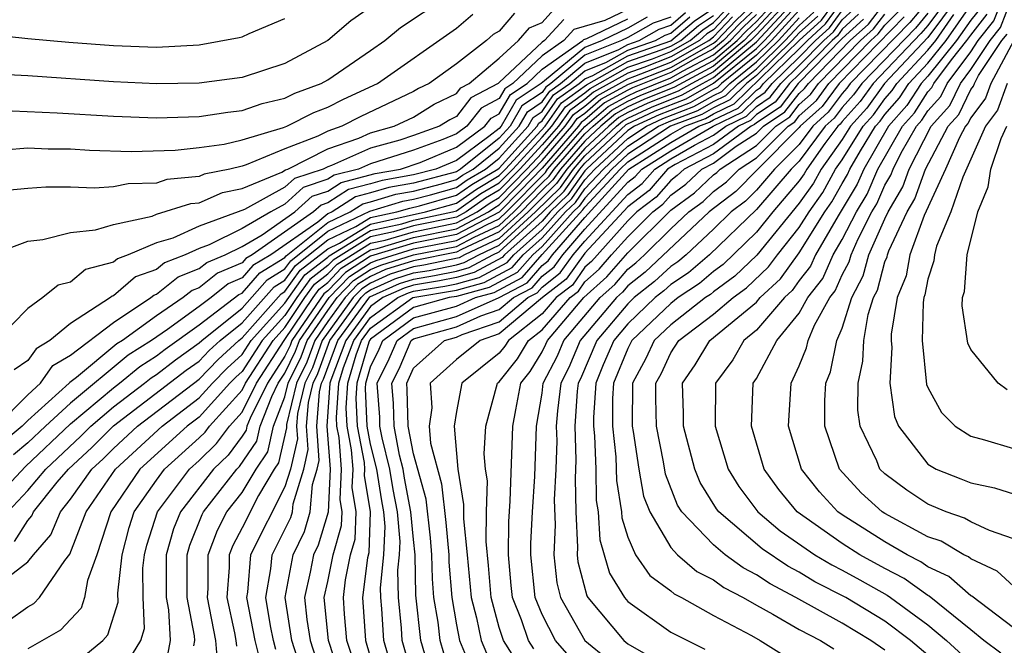
# Model space of a CAD drawing. Units: inches. Extents: x 2571000 to 2574000, y 1497000 to 1500000.
# Drawn here: x 2571355 to 2571401, y 1497617 to 1497646 of the extents above; entities that cross this region are included whole.
import ezdxf

# ---------------------------------------------------------------- set-up
doc = ezdxf.new("R2010")
doc.units = ezdxf.units.IN
doc.header["$MEASUREMENT"] = 0
doc.layers.add('LD25711497_2ft', color=4, linetype='Continuous')

msp = doc.modelspace()

# ---------------------------------------------------------------- linework, layer by layer
at = {"layer": 'LD25711497_2ft'}
for points, elevation in [([(2571372.183, 1497615), (2571371.612, 1497617), (2571371.519, 1497618.481), (2571371.469, 1497619), (2571371.461, 1497619.461), (2571371.623, 1497621), (2571371.679, 1497622.321), (2571371.616, 1497623), (2571371.517, 1497623.517), (2571371.288, 1497625), (2571371, 1497626.161), (2571370.84, 1497627), (2571370.754, 1497628.754), (2571370.771, 1497629), (2571371, 1497629.775), (2571371.4, 1497630.6), (2571371.573, 1497631), (2571373, 1497632.049), (2571375, 1497632.608), (2571375.888, 1497633), (2571376.764, 1497633.236), (2571378.067, 1497633.933), (2571379.011, 1497635.011), (2571380.906, 1497637.094), (2571381, 1497637.227), (2571382.641, 1497639), (2571383, 1497639.335), (2571385, 1497640.622), (2571385.656, 1497641), (2571386.632, 1497641.368), (2571387, 1497641.578), (2571387.957, 1497642.043), (2571391, 1497645.005), (2571392.043, 1497645.957), (2571393, 1497647.279)], 9000), ([(2571354.279, 1497641.72), (2571356.367, 1497641.633), (2571359, 1497641.466), (2571361, 1497641.393), (2571363, 1497641.455), (2571364.339, 1497641.661), (2571365, 1497641.729), (2571365.938, 1497642.062), (2571367, 1497642.304), (2571367.46, 1497642.54), (2571368.691, 1497643), (2571369, 1497643.172), (2571371, 1497644.54), (2571371.662, 1497645), (2571372.392, 1497645.608), (2571374.454, 1497647)], 8944), ([(2571359.155, 1497615.155), (2571360.282, 1497617), (2571360.451, 1497617.549), (2571360.38, 1497619), (2571360.375, 1497620.375), (2571360.444, 1497621), (2571360.56, 1497621.44), (2571361.049, 1497623), (2571362.551, 1497625), (2571363, 1497625.404), (2571363.813, 1497626.187), (2571364.414, 1497627), (2571365, 1497627.651), (2571365.668, 1497629), (2571366.958, 1497631), (2571368.311, 1497633), (2571368.598, 1497633.402), (2571369, 1497633.713), (2571369.63, 1497634.37), (2571371, 1497635.235), (2571371.3, 1497635.3), (2571373, 1497635.808), (2571375, 1497636.214), (2571376.494, 1497637), (2571376.791, 1497637.209), (2571377, 1497637.331), (2571377.828, 1497638.172), (2571379, 1497639.407), (2571380.391, 1497641), (2571380.642, 1497641.358), (2571381, 1497641.614), (2571381.743, 1497642.257), (2571383.034, 1497642.966), (2571385, 1497643.749), (2571387, 1497644.873), (2571387.152, 1497645), (2571388.054, 1497645.946), (2571389, 1497646.846)], 8976), ([(2571363.874, 1497615.874), (2571363.774, 1497617), (2571363.385, 1497619), (2571363.418, 1497619.418), (2571363.415, 1497621), (2571363.849, 1497622.151), (2571364.296, 1497623), (2571365, 1497623.906), (2571365.658, 1497625), (2571366.199, 1497625.801), (2571366.474, 1497627), (2571367, 1497628.362), (2571367.153, 1497629), (2571367.76, 1497630.24), (2571368.034, 1497631), (2571369, 1497632.398), (2571369.44, 1497633), (2571370.203, 1497633.797), (2571371, 1497634.306), (2571371.479, 1497634.521), (2571373, 1497635.004), (2571375, 1497635.39), (2571375.824, 1497635.824), (2571377, 1497636.373), (2571377.682, 1497637), (2571379, 1497638.356), (2571379.327, 1497638.673), (2571379.559, 1497639), (2571381, 1497640.64), (2571381.384, 1497641), (2571382.25, 1497641.75), (2571383, 1497642.164), (2571383.57, 1497642.43), (2571385, 1497643.009), (2571387, 1497644.073), (2571388.105, 1497645), (2571388.542, 1497645.458), (2571389, 1497645.894), (2571390.023, 1497647)], 8982), ([(2571390.317, 1497647), (2571389, 1497645.577), (2571388.704, 1497645.296), (2571388.422, 1497645), (2571387, 1497643.807), (2571385.175, 1497642.825), (2571383.748, 1497642.252), (2571383, 1497641.901), (2571382.419, 1497641.581), (2571381.748, 1497641), (2571381, 1497640.299), (2571379.859, 1497639), (2571379.502, 1497638.498), (2571379, 1497638.01), (2571378.018, 1497637), (2571377, 1497636.064), (2571375.245, 1497635.245), (2571375, 1497635.116), (2571373, 1497634.719), (2571371.695, 1497634.305), (2571371, 1497633.993), (2571370.394, 1497633.606), (2571369.813, 1497633), (2571369, 1497631.885), (2571368.388, 1497631), (2571368.02, 1497629.98), (2571367.541, 1497629), (2571367.079, 1497627.079), (2571367.078, 1497626.922), (2571366.705, 1497625.295), (2571366.505, 1497625), (2571365.76, 1497623.759), (2571365, 1497622.256), (2571364.567, 1497621.433), (2571364.404, 1497621), (2571364.405, 1497620.404), (2571364.294, 1497619), (2571364.648, 1497617.352), (2571364.714, 1497617), (2571364.738, 1497616.738)], 8984), ([(2571390.61, 1497647), (2571389, 1497645.259), (2571388.74, 1497645), (2571387, 1497643.54), (2571385.984, 1497643), (2571385.357, 1497642.643), (2571383.927, 1497642.073), (2571383, 1497641.639), (2571382.588, 1497641.412), (2571382.112, 1497641), (2571381, 1497639.958), (2571380.159, 1497639), (2571379.678, 1497638.322), (2571379, 1497637.664), (2571378.354, 1497637), (2571377, 1497635.756), (2571375.382, 1497635), (2571375.135, 1497634.865), (2571373.486, 1497634.514), (2571373, 1497634.435), (2571371.911, 1497634.09), (2571371, 1497633.68), (2571370.585, 1497633.415), (2571370.187, 1497633), (2571368.742, 1497631), (2571368.281, 1497629.719), (2571367.929, 1497629), (2571367.589, 1497627.589), (2571367.543, 1497627), (2571367.585, 1497626.415), (2571367.26, 1497625), (2571367, 1497624.165), (2571365.398, 1497621), (2571365.246, 1497619.246), (2571365.202, 1497619), (2571365.601, 1497617), (2571365.881, 1497615.881)], 8986), ([(2571366.572, 1497616.572), (2571366.465, 1497617), (2571366.328, 1497617.673), (2571366.103, 1497619), (2571366.345, 1497620.345), (2571366.402, 1497621), (2571367.269, 1497622.731), (2571367.349, 1497623), (2571367.379, 1497623.38), (2571367.883, 1497625), (2571368.092, 1497625.908), (2571368.014, 1497627), (2571368.1, 1497628.1), (2571368.316, 1497629), (2571368.541, 1497629.459), (2571369.101, 1497631), (2571370.561, 1497633), (2571370.776, 1497633.224), (2571371, 1497633.367), (2571372.126, 1497633.874), (2571373, 1497634.151), (2571373.73, 1497634.27), (2571375, 1497634.534), (2571375.367, 1497634.633), (2571376.043, 1497635), (2571377, 1497635.446), (2571378.69, 1497637), (2571379.853, 1497638.147), (2571380.459, 1497639), (2571381, 1497639.616), (2571382.476, 1497641), (2571382.757, 1497641.243), (2571383, 1497641.377), (2571384.105, 1497641.895), (2571385.539, 1497642.461), (2571386.485, 1497643), (2571387, 1497643.274), (2571389, 1497644.943), (2571390.904, 1497647)], 8988), ([(2571367.964, 1497615), (2571367.325, 1497617), (2571367.005, 1497619), (2571367.385, 1497621), (2571367.911, 1497622.089), (2571368.182, 1497623), (2571368.284, 1497624.284), (2571368.507, 1497625), (2571368.599, 1497625.401), (2571368.485, 1497627), (2571368.61, 1497628.61), (2571368.704, 1497629), (2571368.801, 1497629.199), (2571369.47, 1497631), (2571370.967, 1497633.033), (2571372.342, 1497633.658), (2571373, 1497633.866), (2571373.975, 1497634.025), (2571375, 1497634.238), (2571375.6, 1497634.4), (2571376.705, 1497635), (2571377, 1497635.138), (2571379, 1497636.969), (2571380.029, 1497637.971), (2571380.759, 1497639), (2571381, 1497639.275), (2571382.926, 1497641.074), (2571384.284, 1497641.716), (2571385.722, 1497642.278), (2571387, 1497643.007), (2571389, 1497644.629), (2571389.381, 1497645), (2571391, 1497646.764)], 8990), ([(2571373.029, 1497615.029), (2571372.47, 1497617), (2571372.434, 1497617.566), (2571372.296, 1497619), (2571372.273, 1497620.273), (2571372.35, 1497621), (2571372.376, 1497621.624), (2571372.247, 1497623), (2571372.047, 1497624.047), (2571371.9, 1497625), (2571371.538, 1497626.463), (2571371.435, 1497627), (2571371.422, 1497627.423), (2571371.31, 1497629), (2571371.861, 1497630.139), (2571372.235, 1497631), (2571373, 1497631.563), (2571375, 1497632.123), (2571376.997, 1497633.003), (2571378.302, 1497633.698), (2571379, 1497634.496), (2571379.284, 1497634.716), (2571379.484, 1497635), (2571381, 1497636.743), (2571383.05, 1497639), (2571385, 1497640.239), (2571386.32, 1497641), (2571386.814, 1497641.186), (2571387, 1497641.293), (2571388.149, 1497641.851), (2571389, 1497642.688), (2571389.187, 1497642.813), (2571389.331, 1497643), (2571391, 1497644.613), (2571391.38, 1497645), (2571392.227, 1497645.773), (2571393, 1497646.838)], 9002), ([(2571377.893, 1497615.893), (2571377.203, 1497617), (2571377, 1497617.597), (2571376.62, 1497619), (2571376.502, 1497620.503), (2571376.388, 1497621.612), (2571376.399, 1497623), (2571376.447, 1497624.447), (2571376.357, 1497625), (2571376.295, 1497625.705), (2571376.373, 1497627), (2571376.913, 1497629), (2571377, 1497629.07), (2571377.858, 1497630.142), (2571378.371, 1497631), (2571379, 1497631.495), (2571380.307, 1497633), (2571380.697, 1497633.303), (2571381, 1497633.733), (2571381.668, 1497634.332), (2571382.244, 1497635), (2571383, 1497635.836), (2571384.167, 1497637), (2571384.639, 1497637.361), (2571385, 1497637.778), (2571385.708, 1497638.292), (2571386.457, 1497639), (2571387, 1497639.283), (2571388.062, 1497640.062), (2571389, 1497640.669), (2571389.331, 1497641), (2571390.332, 1497641.668), (2571391, 1497642.532), (2571391.246, 1497642.754), (2571391.426, 1497643), (2571393.383, 1497645), (2571394.228, 1497645.772), (2571395, 1497646.76)], 9012), ([(2571397, 1497646.842), (2571396.158, 1497645.843), (2571393.381, 1497643), (2571393.221, 1497642.779), (2571393, 1497642.534), (2571392.351, 1497641.649), (2571391.632, 1497641), (2571391, 1497640.154), (2571389.846, 1497639), (2571389, 1497638.02), (2571388.495, 1497637.505), (2571387.823, 1497637), (2571387, 1497636.192), (2571385.718, 1497635), (2571385.33, 1497634.67), (2571385, 1497634.452), (2571384.249, 1497633.751), (2571383.297, 1497633), (2571383, 1497632.716), (2571381.556, 1497631), (2571380.792, 1497629.208), (2571380.685, 1497629), (2571380.641, 1497628.641), (2571380.524, 1497627), (2571380.578, 1497625.422), (2571380.541, 1497624.541), (2571380.567, 1497623), (2571380.65, 1497621.35), (2571380.634, 1497621), (2571380.671, 1497620.671), (2571381.087, 1497619.087), (2571381.141, 1497619), (2571382.813, 1497617), (2571383, 1497616.835), (2571384.175, 1497616.175)], 9020), ([(2571397.956, 1497647), (2571397, 1497645.707), (2571396.677, 1497645.323), (2571394.45, 1497643), (2571393.841, 1497642.159), (2571393, 1497641.227), (2571392.904, 1497641.096), (2571392.797, 1497641), (2571392.199, 1497640.199), (2571391.35, 1497639), (2571391.226, 1497638.774), (2571391, 1497638.454), (2571389.773, 1497637), (2571389, 1497636.05), (2571387.455, 1497634.545), (2571387, 1497634.214), (2571386.345, 1497633.655), (2571385.351, 1497633), (2571385, 1497632.727), (2571383.189, 1497631), (2571383, 1497630.628), (2571382.339, 1497629), (2571382.29, 1497628.29), (2571382.279, 1497627), (2571382.438, 1497625.562), (2571382.469, 1497624.469), (2571382.705, 1497623), (2571382.72, 1497622.72), (2571383, 1497621.826), (2571383.362, 1497621), (2571384.03, 1497620.03), (2571385, 1497619.315), (2571385.169, 1497619.169), (2571385.502, 1497619), (2571387, 1497618.161), (2571388.767, 1497617.233), (2571389.183, 1497617), (2571390.291, 1497616.291)], 9024), ([(2571398.375, 1497647), (2571397, 1497645.14), (2571394.985, 1497643), (2571394.151, 1497641.849), (2571393.385, 1497641), (2571393, 1497640.379), (2571392.024, 1497639), (2571391.66, 1497638.34), (2571391, 1497637.404), (2571389.02, 1497634.98), (2571387.999, 1497634.001), (2571387, 1497633.274), (2571386.852, 1497633.148), (2571386.628, 1497633), (2571385, 1497631.735), (2571384.23, 1497631), (2571383.84, 1497630.16), (2571383.222, 1497629), (2571383.206, 1497627), (2571383.256, 1497626.744), (2571383.517, 1497625), (2571383.739, 1497623.739), (2571384.021, 1497623), (2571385, 1497621.334), (2571385.316, 1497621), (2571386.217, 1497620.217), (2571387, 1497619.821), (2571387.473, 1497619.473), (2571388.381, 1497619), (2571389, 1497618.64), (2571389.773, 1497618.227), (2571391, 1497617.515), (2571391.986, 1497617), (2571392.609, 1497616.609)], 9026), ([(2571401, 1497617.586), (2571399.057, 1497619.057), (2571399, 1497619.083), (2571397.979, 1497619.98), (2571397, 1497620.438), (2571396.673, 1497620.673), (2571396.039, 1497621), (2571395, 1497621.599), (2571393, 1497622.862), (2571392.804, 1497623), (2571391.939, 1497623.939), (2571391.104, 1497625), (2571390.503, 1497627), (2571390.623, 1497629), (2571391, 1497629.818), (2571391.343, 1497630.657), (2571391.413, 1497631), (2571391.713, 1497631.713), (2571392.431, 1497633), (2571392.681, 1497633.319), (2571393, 1497634.056), (2571393.327, 1497634.673), (2571393.415, 1497635), (2571393.748, 1497635.749), (2571394.394, 1497637), (2571394.621, 1497637.379), (2571395, 1497638.25), (2571395.277, 1497638.723), (2571395.376, 1497639), (2571395.759, 1497639.759), (2571396.471, 1497641), (2571396.719, 1497641.281), (2571397, 1497641.721), (2571397.608, 1497642.392), (2571397.896, 1497643), (2571399, 1497644.471), (2571399.353, 1497645), (2571400.082, 1497645.919), (2571400.492, 1497647)], 9036), ([(2571401, 1497619.538), (2571400.23, 1497620.231), (2571399, 1497620.804), (2571398.896, 1497620.896), (2571398.673, 1497621), (2571397.629, 1497621.629), (2571397, 1497621.841), (2571395, 1497622.922), (2571394.876, 1497623), (2571393.888, 1497623.888), (2571392.871, 1497625), (2571392.19, 1497627), (2571392.194, 1497628.194), (2571392.239, 1497629), (2571392.46, 1497629.54), (2571392.759, 1497631), (2571393, 1497631.574), (2571393.45, 1497633), (2571393.987, 1497634.013), (2571394.253, 1497635), (2571395, 1497636.678), (2571395.15, 1497637), (2571395.832, 1497638.168), (2571396.13, 1497639), (2571397.15, 1497641), (2571398.03, 1497641.97), (2571398.518, 1497643), (2571399, 1497643.643), (2571399.906, 1497645), (2571400.389, 1497645.61), (2571400.917, 1497647)], 9038), ([(2571352.908, 1497623), (2571354.887, 1497625.113), (2571357, 1497627.103), (2571359, 1497628.789), (2571359.278, 1497629), (2571360.222, 1497629.778), (2571361, 1497630.278), (2571361.408, 1497630.592), (2571363, 1497631.732), (2571364.854, 1497633.146), (2571365, 1497633.208), (2571365.835, 1497634.164), (2571367, 1497634.868), (2571367.055, 1497634.945), (2571369, 1497636.501), (2571370.051, 1497637), (2571370.628, 1497637.372), (2571371, 1497637.467), (2571372.176, 1497637.824), (2571373, 1497637.97), (2571374.312, 1497638.313), (2571375, 1497638.511), (2571375.287, 1497638.712), (2571375.777, 1497639), (2571377, 1497639.976), (2571377.927, 1497641), (2571378.32, 1497641.68), (2571379, 1497642.137), (2571379.357, 1497642.643), (2571379.854, 1497643), (2571381, 1497643.948), (2571382.584, 1497644.584), (2571383, 1497644.817), (2571383.524, 1497645), (2571384.466, 1497645.534), (2571385, 1497645.719), (2571385.689, 1497646.311)], 8962), ([(2571353.3, 1497635), (2571355, 1497635.635), (2571355.708, 1497635.708), (2571357, 1497636.044), (2571358.159, 1497636.158), (2571359, 1497636.416), (2571360.808, 1497636.808), (2571361, 1497636.888), (2571362.611, 1497637.389), (2571363, 1497637.428), (2571364.093, 1497637.907), (2571365, 1497638.09), (2571366.858, 1497638.859), (2571367.033, 1497638.967), (2571367.134, 1497639), (2571369, 1497639.939), (2571370.443, 1497640.443), (2571371, 1497640.687), (2571372.099, 1497641), (2571373, 1497641.426), (2571373.966, 1497642.034), (2571375, 1497642.53), (2571375.206, 1497642.794), (2571375.592, 1497643), (2571377, 1497644.185), (2571377.901, 1497645), (2571378.405, 1497645.595), (2571379, 1497645.848), (2571379.55, 1497646.45)], 8950), ([(2571371, 1497646.565), (2571370.076, 1497645.924), (2571369, 1497645.007), (2571367, 1497643.923), (2571365, 1497643.277), (2571363, 1497643.018), (2571361, 1497642.98), (2571359, 1497643.076), (2571355, 1497643.354), (2571353.429, 1497643.429)], 8942), ([(2571354.08, 1497617.92), (2571355, 1497618.562), (2571355.276, 1497618.724), (2571355.541, 1497619), (2571356.73, 1497620.73), (2571356.969, 1497621.031), (2571357.718, 1497623), (2571359.092, 1497625), (2571361.27, 1497627), (2571363, 1497628.319), (2571363.622, 1497629), (2571364.299, 1497629.701), (2571365, 1497630.348), (2571365.419, 1497631), (2571367, 1497632.734), (2571367.936, 1497634.064), (2571369, 1497634.884), (2571369.057, 1497634.944), (2571371, 1497636.134), (2571372.448, 1497636.447), (2571373, 1497636.613), (2571374.825, 1497637), (2571375, 1497637.05), (2571376.147, 1497637.853), (2571377, 1497638.354), (2571377.628, 1497639), (2571379, 1497640.484), (2571379.451, 1497641), (2571380.092, 1497641.908), (2571381, 1497642.56), (2571381.236, 1497642.764), (2571383, 1497643.75), (2571384.15, 1497644.15), (2571385, 1497644.488), (2571385.903, 1497645), (2571386.493, 1497645.507), (2571387, 1497645.84), (2571387.566, 1497646.434)], 8970), ([(2571383, 1497646.444), (2571381.93, 1497645.93), (2571380.483, 1497645.517), (2571380.011, 1497645), (2571379, 1497644.29), (2571377.64, 1497643), (2571377.257, 1497642.743), (2571377, 1497642.298), (2571376.153, 1497641.847), (2571375.493, 1497641), (2571375, 1497640.64), (2571374.375, 1497640.375), (2571373, 1497639.878), (2571371, 1497639.251), (2571370.427, 1497639), (2571369.29, 1497638.709), (2571369, 1497638.522), (2571367.858, 1497638.142), (2571367, 1497637.364), (2571366.339, 1497637), (2571365, 1497636.221), (2571363.468, 1497635.467), (2571363, 1497635.295), (2571362.345, 1497635), (2571361.38, 1497634.62), (2571361, 1497634.32), (2571360.031, 1497633.969), (2571359, 1497633.08), (2571358.937, 1497633.063), (2571358.862, 1497633), (2571357, 1497631.798), (2571356.037, 1497631), (2571355.385, 1497630.615), (2571355, 1497630.061), (2571354.366, 1497629.634)], 8954), ([(2571354.388, 1497621.612), (2571355, 1497622.591), (2571355.192, 1497622.808), (2571355.27, 1497623), (2571356.379, 1497624.379), (2571356.897, 1497625), (2571357.993, 1497626.007), (2571359, 1497627.011), (2571362.392, 1497629.608), (2571363, 1497630.041), (2571363.471, 1497630.529), (2571363.981, 1497631), (2571365, 1497631.819), (2571366.496, 1497633.504), (2571367, 1497633.809), (2571367.496, 1497634.504), (2571369, 1497635.691), (2571370.316, 1497636.316), (2571371, 1497636.734), (2571372.229, 1497637), (2571372.821, 1497637.179), (2571373.286, 1497637.286), (2571375, 1497637.781), (2571375.717, 1497638.283), (2571376.937, 1497639), (2571377, 1497639.05), (2571378.765, 1497641), (2571378.851, 1497641.149), (2571379, 1497641.249), (2571379.724, 1497642.276), (2571380.734, 1497643), (2571381, 1497643.22), (2571381.368, 1497643.368), (2571383, 1497644.284), (2571385, 1497644.982), (2571386.091, 1497645.909), (2571387, 1497646.507)], 8966), ([(2571389, 1497646.528), (2571388.216, 1497645.784), (2571387.469, 1497645), (2571387, 1497644.606), (2571386.159, 1497644.159), (2571385, 1497643.502), (2571383.213, 1497642.787), (2571383, 1497642.688), (2571381.912, 1497642.088), (2571381, 1497641.298), (2571380.826, 1497641.174), (2571380.703, 1497641), (2571379, 1497639.049), (2571377.997, 1497638.003), (2571377, 1497636.991), (2571375, 1497635.94), (2571373, 1497635.54), (2571371, 1497634.932), (2571369.821, 1497634.179), (2571369, 1497633.322), (2571368.818, 1497633.182), (2571367.325, 1497631), (2571367.239, 1497630.761), (2571367, 1497630.272), (2571366.18, 1497629), (2571365.375, 1497627.375), (2571365.23, 1497627), (2571365.187, 1497626.813), (2571365, 1497626.536), (2571364.347, 1497625.653), (2571363.669, 1497625), (2571362.122, 1497623), (2571361.797, 1497622.203), (2571361.456, 1497621), (2571361.461, 1497619), (2571361.572, 1497618.428), (2571361.642, 1497617), (2571361.33, 1497615.33)], 8978), ([(2571391, 1497646.412), (2571389.704, 1497645), (2571389, 1497644.315), (2571387.377, 1497643), (2571387.187, 1497642.813), (2571387, 1497642.722), (2571385.903, 1497642.097), (2571384.462, 1497641.538), (2571383.314, 1497641), (2571383, 1497640.795), (2571381.077, 1497639), (2571381, 1497638.917), (2571380.204, 1497637.796), (2571379.384, 1497637), (2571379, 1497636.575), (2571377.244, 1497635), (2571377.13, 1497634.87), (2571375.833, 1497634.167), (2571375, 1497633.943), (2571374.22, 1497633.78), (2571373, 1497633.582), (2571372.559, 1497633.442), (2571371.576, 1497633), (2571371, 1497632.583), (2571369.84, 1497631), (2571369.14, 1497629.14), (2571369.099, 1497629), (2571368.956, 1497627), (2571369.112, 1497625), (2571369.011, 1497622.989), (2571368.553, 1497621.446), (2571368.337, 1497621), (2571368.182, 1497620.182), (2571367.919, 1497619), (2571368.022, 1497617.978), (2571368.179, 1497617), (2571368.816, 1497615)], 8992), ([(2571370.163, 1497616.162), (2571369.894, 1497617), (2571369.777, 1497618.223), (2571369.726, 1497619), (2571369.834, 1497619.834), (2571370.066, 1497621), (2571370.277, 1497621.723), (2571370.326, 1497623), (2571370.137, 1497624.137), (2571370.182, 1497625), (2571370.11, 1497625.89), (2571369.898, 1497627), (2571369.856, 1497627.856), (2571369.935, 1497629), (2571370.327, 1497630.327), (2571370.58, 1497631), (2571371, 1497631.573), (2571372.969, 1497633), (2571375, 1497633.352), (2571376.298, 1497633.701), (2571377.599, 1497634.401), (2571378.122, 1497635), (2571379, 1497635.787), (2571380.096, 1497637), (2571380.555, 1497637.445), (2571381, 1497638.072), (2571381.859, 1497639), (2571383, 1497640.065), (2571384.433, 1497641), (2571385, 1497641.254), (2571386.267, 1497641.733), (2571387, 1497642.15), (2571387.572, 1497642.428), (2571388.153, 1497643), (2571389, 1497643.686), (2571390.349, 1497645), (2571391, 1497645.709), (2571391.676, 1497646.324)], 8996), ([(2571373.72, 1497615.72), (2571373.341, 1497617), (2571373.114, 1497619.114), (2571373.082, 1497621), (2571373, 1497621.714), (2571372.879, 1497623), (2571372.578, 1497624.577), (2571372.512, 1497625), (2571372.351, 1497625.649), (2571372.094, 1497627), (2571372.062, 1497628.062), (2571371.996, 1497629), (2571372.323, 1497629.677), (2571372.897, 1497631), (2571373, 1497631.076), (2571375, 1497631.638), (2571376.144, 1497632.144), (2571377, 1497632.442), (2571377.665, 1497633), (2571378.536, 1497633.464), (2571379, 1497633.994), (2571379.566, 1497634.434), (2571379.966, 1497635), (2571381, 1497636.189), (2571383, 1497638.383), (2571383.349, 1497638.651), (2571383.652, 1497639), (2571385, 1497639.857), (2571386.984, 1497641), (2571388.342, 1497641.658), (2571389, 1497642.306), (2571389.416, 1497642.584), (2571389.737, 1497643), (2571391, 1497644.221), (2571391.765, 1497645), (2571392.411, 1497645.589), (2571393, 1497646.401)], 9004), ([(2571374.411, 1497616.411), (2571374.237, 1497617), (2571374.148, 1497617.852), (2571373.954, 1497619), (2571373.881, 1497619.881), (2571373.862, 1497621), (2571373.79, 1497621.79), (2571373.587, 1497623.587), (2571373, 1497625.702), (2571372.752, 1497627), (2571372.702, 1497628.702), (2571372.681, 1497629), (2571373, 1497629.712), (2571374.453, 1497631), (2571375, 1497631.154), (2571375.276, 1497631.276), (2571377, 1497631.877), (2571378.34, 1497633), (2571378.771, 1497633.229), (2571379, 1497633.491), (2571379.849, 1497634.151), (2571380.448, 1497635), (2571381, 1497635.634), (2571383, 1497637.815), (2571383.672, 1497638.328), (2571384.254, 1497639), (2571385, 1497639.474), (2571386.119, 1497640.119), (2571387, 1497640.578), (2571387.575, 1497641), (2571388.534, 1497641.466), (2571389, 1497641.924), (2571389.645, 1497642.355), (2571390.143, 1497643), (2571391, 1497643.828), (2571392.151, 1497645), (2571392.595, 1497645.405), (2571393, 1497645.963), (2571393.542, 1497646.458)], 9006), ([(2571380.271, 1497616.271), (2571379.627, 1497617), (2571379, 1497618.212), (2571378.683, 1497619), (2571378.477, 1497621), (2571378.481, 1497621.519), (2571378.55, 1497623), (2571378.656, 1497624.656), (2571378.743, 1497627), (2571379, 1497628.537), (2571379.057, 1497629), (2571379.717, 1497630.283), (2571380.014, 1497631), (2571381.706, 1497633), (2571382.388, 1497633.612), (2571383, 1497634.321), (2571383.379, 1497634.62), (2571383.786, 1497635), (2571385, 1497636.211), (2571385.841, 1497637), (2571386.513, 1497637.487), (2571387, 1497637.948), (2571387.601, 1497638.399), (2571388.189, 1497639), (2571389, 1497639.524), (2571390.476, 1497641), (2571390.79, 1497641.21), (2571391, 1497641.481), (2571391.799, 1497642.201), (2571392.384, 1497643), (2571394.342, 1497645), (2571394.686, 1497645.314), (2571395, 1497645.717), (2571395.638, 1497646.362)], 9016), ([(2571397, 1497616.314), (2571396.198, 1497617), (2571395, 1497617.897), (2571393.18, 1497619), (2571391.734, 1497619.734), (2571391, 1497620.178), (2571390.462, 1497620.462), (2571389.27, 1497621.27), (2571387.245, 1497623), (2571387.14, 1497623.14), (2571386.378, 1497624.378), (2571386.126, 1497625), (2571385.597, 1497627), (2571385.598, 1497627.598), (2571385.557, 1497629), (2571386.14, 1497629.861), (2571386.828, 1497631), (2571389, 1497632.791), (2571389.181, 1497633), (2571390.119, 1497633.881), (2571391, 1497635.097), (2571392.194, 1497637), (2571392.527, 1497637.473), (2571393, 1497638.328), (2571393.252, 1497638.748), (2571393.361, 1497639), (2571393.856, 1497639.856), (2571394.565, 1497641), (2571394.771, 1497641.229), (2571395, 1497641.545), (2571395.682, 1497642.318), (2571396.118, 1497643), (2571397, 1497643.941), (2571397.852, 1497645), (2571399, 1497646.644)], 9030), ([(2571399.466, 1497646.534), (2571399, 1497645.947), (2571398.339, 1497645), (2571397, 1497643.337), (2571396.684, 1497643), (2571396.027, 1497641.973), (2571395.171, 1497641), (2571394.016, 1497639), (2571393.708, 1497638.292), (2571392.82, 1497636.82), (2571391.758, 1497635), (2571391.528, 1497634.472), (2571391, 1497633.795), (2571390.668, 1497633.332), (2571390.315, 1497633), (2571389, 1497631.48), (2571388.413, 1497631), (2571387.898, 1497630.102), (2571387.086, 1497629), (2571387.079, 1497627), (2571387.686, 1497625), (2571388.179, 1497624.178), (2571389.062, 1497623), (2571390.114, 1497622.114), (2571391.729, 1497621), (2571392.521, 1497620.521), (2571393, 1497620.281), (2571393.824, 1497619.824), (2571395.109, 1497619.109), (2571395.261, 1497619), (2571397, 1497617.727), (2571397.868, 1497617), (2571399, 1497615.96)], 9032), ([(2571353, 1497645.31), (2571355, 1497645.092), (2571356.92, 1497644.921), (2571359, 1497644.768), (2571361, 1497644.698), (2571363, 1497644.804), (2571364.863, 1497645.137), (2571365, 1497645.178), (2571365.329, 1497645.329), (2571367, 1497646.026)], 8940), ([(2571380.016, 1497645.984), (2571379.119, 1497645), (2571379, 1497644.917), (2571377, 1497643.037), (2571376.955, 1497643), (2571375.679, 1497642.321), (2571375, 1497641.449), (2571374.696, 1497641.304), (2571374.214, 1497641), (2571373, 1497640.561), (2571372.355, 1497640.355), (2571371, 1497639.969), (2571369.167, 1497639.167), (2571369, 1497639.109), (2571368.784, 1497639), (2571367.446, 1497638.554), (2571367, 1497638.15), (2571365.109, 1497637.109), (2571363, 1497636.328), (2571361.775, 1497635.775), (2571361, 1497635.551), (2571359.686, 1497635), (2571359.183, 1497634.817), (2571359, 1497634.66), (2571357.691, 1497634.309), (2571357, 1497633.728), (2571356.419, 1497633.58), (2571355.709, 1497633), (2571355, 1497632.492), (2571353.531, 1497631)], 8952), ([(2571353.547, 1497627), (2571355, 1497628.462), (2571355.6, 1497629), (2571356.173, 1497629.826), (2571357, 1497630.314), (2571359, 1497631.842), (2571360.739, 1497633), (2571360.879, 1497633.121), (2571361, 1497633.165), (2571362.026, 1497633.974), (2571363, 1497634.358), (2571363.356, 1497634.644), (2571364.207, 1497635), (2571365, 1497635.39), (2571365.933, 1497635.933), (2571367.466, 1497637), (2571368.271, 1497637.729), (2571369, 1497637.972), (2571369.625, 1497638.375), (2571371.21, 1497638.79), (2571372.39, 1497639), (2571373.306, 1497639.305), (2571375, 1497640.024), (2571376.335, 1497641), (2571376.626, 1497641.374), (2571377, 1497641.572), (2571377.523, 1497642.477), (2571378.301, 1497643), (2571379, 1497643.663), (2571380.903, 1497645), (2571380.949, 1497645.051), (2571381.092, 1497645.091), (2571383, 1497646.009)], 8956), ([(2571353.612, 1497619.612), (2571355, 1497620.661), (2571355.266, 1497621), (2571356.081, 1497621.92), (2571356.523, 1497623), (2571357, 1497623.594), (2571357.991, 1497625), (2571358.518, 1497625.482), (2571359, 1497625.964), (2571360.124, 1497627), (2571363, 1497629.199), (2571363.885, 1497630.115), (2571364.843, 1497631), (2571365, 1497631.126), (2571366.826, 1497633.174), (2571367, 1497633.279), (2571367.716, 1497634.284), (2571369, 1497635.285), (2571369.544, 1497635.544), (2571371, 1497636.434), (2571373.561, 1497637), (2571375, 1497637.416), (2571375.932, 1497638.068), (2571377, 1497638.695), (2571377.296, 1497639), (2571379.138, 1497641), (2571379.908, 1497642.092), (2571381.067, 1497642.933), (2571383, 1497644.017), (2571384.56, 1497644.56), (2571385, 1497644.735), (2571385.468, 1497645), (2571386.292, 1497645.708), (2571387, 1497646.174)], 8968), ([(2571383.91, 1497646.09), (2571383, 1497645.573), (2571381.807, 1497645), (2571381, 1497644.676), (2571379.12, 1497643.121), (2571378.962, 1497643), (2571377.788, 1497642.212), (2571377.089, 1497641), (2571377, 1497640.902), (2571376.516, 1497640.515), (2571375, 1497639.407), (2571374.039, 1497639), (2571373, 1497638.729), (2571371.532, 1497638.468), (2571371, 1497638.307), (2571369.959, 1497638.041), (2571369, 1497637.422), (2571368.684, 1497637.317), (2571368.334, 1497637), (2571365.465, 1497635), (2571365.175, 1497634.825), (2571365, 1497634.624), (2571363.855, 1497634.145), (2571363, 1497633.457), (2571362.672, 1497633.328), (2571362.256, 1497633), (2571361, 1497632.154), (2571359.418, 1497631), (2571359.164, 1497630.837), (2571357.267, 1497629.267), (2571356.962, 1497629.038), (2571356.936, 1497629), (2571355, 1497627.263), (2571354.738, 1497627), (2571353.796, 1497626.204)], 8958), ([(2571353.901, 1497639.901), (2571355, 1497639.991), (2571355.952, 1497639.952), (2571357, 1497639.943), (2571357.885, 1497639.885), (2571359.822, 1497639.822), (2571361.881, 1497639.881), (2571363, 1497640.008), (2571364.17, 1497640.17), (2571365, 1497640.371), (2571366.938, 1497640.938), (2571367.093, 1497641), (2571368.354, 1497641.646), (2571369, 1497641.887), (2571369.734, 1497642.266), (2571371.32, 1497643), (2571375, 1497645.573), (2571375.77, 1497646.23)], 8946), ([(2571377.719, 1497646.281), (2571377, 1497645.433), (2571376.724, 1497645.276), (2571376.401, 1497645), (2571375, 1497643.911), (2571373.725, 1497643), (2571373.235, 1497642.765), (2571373, 1497642.617), (2571370.543, 1497641.457), (2571369.661, 1497641), (2571369, 1497640.769), (2571368.536, 1497640.536), (2571367, 1497639.941), (2571365.197, 1497639.197), (2571365, 1497639.139), (2571364.424, 1497639), (2571363.239, 1497638.761), (2571363, 1497638.657), (2571361.494, 1497638.506), (2571361, 1497638.349), (2571359.683, 1497638.317), (2571359, 1497638.175), (2571358.11, 1497638.11), (2571357, 1497638.152), (2571355.837, 1497638.163), (2571355, 1497638.099), (2571354.001, 1497637.999)], 8948), ([(2571354.073, 1497623), (2571355, 1497623.994), (2571355.839, 1497625), (2571357.469, 1497626.531), (2571357.938, 1497627), (2571359, 1497627.9), (2571360.45, 1497629), (2571360.751, 1497629.249), (2571361, 1497629.408), (2571361.9, 1497630.1), (2571363, 1497630.883), (2571363.119, 1497631), (2571365, 1497632.511), (2571366.166, 1497633.834), (2571367, 1497634.339), (2571367.275, 1497634.725), (2571369, 1497636.095), (2571370.962, 1497637.038), (2571372.498, 1497637.502), (2571373, 1497637.59), (2571373.799, 1497637.799), (2571375, 1497638.146), (2571375.502, 1497638.498), (2571376.357, 1497639), (2571377, 1497639.513), (2571378.346, 1497641), (2571378.585, 1497641.415), (2571379, 1497641.693), (2571379.54, 1497642.46), (2571380.294, 1497643), (2571381, 1497643.584), (2571381.976, 1497643.976), (2571383, 1497644.551), (2571384.291, 1497645), (2571384.743, 1497645.257), (2571385, 1497645.346), (2571385.89, 1497646.11)], 8964), ([(2571385, 1497646.093), (2571384.188, 1497645.812), (2571383, 1497645.138), (2571382.713, 1497645), (2571381, 1497644.312), (2571379.415, 1497643), (2571379.173, 1497642.827), (2571379, 1497642.581), (2571378.054, 1497641.946), (2571377.508, 1497641), (2571377, 1497640.439), (2571375.197, 1497639), (2571375, 1497638.876), (2571373, 1497638.349), (2571371.854, 1497638.146), (2571371, 1497637.887), (2571370.293, 1497637.707), (2571369.198, 1497637), (2571369, 1497636.906), (2571368.528, 1497636.528), (2571366.341, 1497635), (2571365.505, 1497634.495), (2571365, 1497633.916), (2571364.354, 1497633.645), (2571363.551, 1497633), (2571363, 1497632.582), (2571361.514, 1497631.514), (2571360.77, 1497631), (2571359.693, 1497630.307), (2571357, 1497628.075), (2571355.827, 1497627), (2571355, 1497626.215), (2571354.342, 1497625.658)], 8960), ([(2571387.728, 1497646.272), (2571387, 1497645.507), (2571386.694, 1497645.306), (2571386.338, 1497645), (2571385, 1497644.242), (2571383.741, 1497643.741), (2571383, 1497643.483), (2571381.405, 1497642.595), (2571381, 1497642.245), (2571380.275, 1497641.725), (2571379.764, 1497641), (2571379, 1497640.125), (2571377.96, 1497639), (2571377, 1497638.013), (2571376.362, 1497637.638), (2571375.45, 1497637), (2571375, 1497636.763), (2571373, 1497636.345), (2571372.065, 1497636.065), (2571371, 1497635.835), (2571369.247, 1497634.753), (2571369, 1497634.494), (2571368.157, 1497633.843), (2571367.556, 1497633), (2571367, 1497632.171), (2571365.932, 1497631), (2571365, 1497629.552), (2571364.713, 1497629.287), (2571364.436, 1497629), (2571363, 1497627.426), (2571362.441, 1497627), (2571360.234, 1497625), (2571358.878, 1497623), (2571358.223, 1497621), (2571357.791, 1497619.791), (2571357.655, 1497619), (2571357.499, 1497618.501), (2571356.522, 1497617.478), (2571355, 1497616.61)], 8972), ([(2571357, 1497615.757), (2571358.498, 1497617), (2571358.743, 1497617.257), (2571359.216, 1497618.784), (2571359.205, 1497619.205), (2571359.403, 1497621), (2571359.737, 1497622.263), (2571359.968, 1497623), (2571361, 1497624.486), (2571361.385, 1497625), (2571363, 1497626.452), (2571363.279, 1497626.721), (2571363.485, 1497627), (2571365, 1497628.683), (2571365.157, 1497629), (2571366.445, 1497631), (2571367, 1497631.609), (2571367.934, 1497633), (2571368.377, 1497633.623), (2571369, 1497634.103), (2571369.439, 1497634.561), (2571371, 1497635.535), (2571371.683, 1497635.682), (2571373, 1497636.076), (2571375, 1497636.489), (2571375.972, 1497637), (2571376.577, 1497637.423), (2571377, 1497637.672), (2571378.291, 1497639), (2571379, 1497639.766), (2571380.077, 1497641), (2571380.459, 1497641.541), (2571381, 1497641.929), (2571381.574, 1497642.426), (2571383, 1497643.216), (2571383.331, 1497643.332), (2571385, 1497643.995), (2571386.773, 1497645), (2571387, 1497645.174), (2571387.891, 1497646.109)], 8974), ([(2571362.749, 1497616.749), (2571362.796, 1497617), (2571362.785, 1497617.215), (2571362.437, 1497619), (2571362.433, 1497621), (2571362.559, 1497621.442), (2571363.131, 1497622.869), (2571363.2, 1497623), (2571364.756, 1497625), (2571364.88, 1497625.12), (2571365.693, 1497626.307), (2571365.852, 1497627), (2571366.388, 1497628.388), (2571366.691, 1497629), (2571367, 1497629.479), (2571367.499, 1497630.501), (2571367.68, 1497631), (2571369.066, 1497633), (2571370.012, 1497633.988), (2571371, 1497634.619), (2571371.263, 1497634.737), (2571373, 1497635.272), (2571375, 1497635.665), (2571376.403, 1497636.403), (2571377, 1497636.682), (2571377.346, 1497637), (2571379.152, 1497638.848), (2571379.259, 1497639), (2571381, 1497640.982), (2571382.081, 1497641.919), (2571383, 1497642.426), (2571383.391, 1497642.609), (2571385, 1497643.256), (2571385.59, 1497643.59), (2571387, 1497644.34), (2571387.787, 1497645), (2571388.379, 1497645.621), (2571389, 1497646.211)], 8980), ([(2571369.511, 1497615.511), (2571369.034, 1497617), (2571368.833, 1497619), (2571369, 1497619.75), (2571369.249, 1497621), (2571369.644, 1497622.356), (2571369.668, 1497623), (2571369.574, 1497623.573), (2571369.647, 1497625), (2571369.528, 1497626.472), (2571369.427, 1497627), (2571369.407, 1497627.407), (2571369.517, 1497629), (2571369.733, 1497629.734), (2571370.21, 1497631), (2571371, 1497632.078), (2571372.272, 1497633), (2571372.774, 1497633.226), (2571373, 1497633.297), (2571374.464, 1497633.536), (2571375, 1497633.647), (2571376.066, 1497633.934), (2571377.364, 1497634.636), (2571377.683, 1497635), (2571379, 1497636.181), (2571379.74, 1497637), (2571380.38, 1497637.62), (2571381, 1497638.495), (2571381.468, 1497639), (2571383, 1497640.43), (2571383.874, 1497641), (2571384.641, 1497641.359), (2571386.085, 1497641.915), (2571387, 1497642.436), (2571387.38, 1497642.62), (2571387.765, 1497643), (2571389, 1497644), (2571390.027, 1497645), (2571391, 1497646.06)], 8994), ([(2571391.859, 1497646.141), (2571391, 1497645.357), (2571390.672, 1497645), (2571389, 1497643.372), (2571388.541, 1497643), (2571387.765, 1497642.235), (2571387, 1497641.864), (2571386.45, 1497641.55), (2571384.993, 1497641), (2571383, 1497639.7), (2571382.25, 1497639), (2571381, 1497637.65), (2571380.73, 1497637.27), (2571380.453, 1497637), (2571379, 1497635.393), (2571378.562, 1497635), (2571377.833, 1497634.167), (2571376.531, 1497633.469), (2571375, 1497633.056), (2571374.667, 1497633), (2571373, 1497632.535), (2571371, 1497631.068), (2571370.95, 1497631), (2571370.92, 1497630.92), (2571370.353, 1497629), (2571370.305, 1497628.305), (2571370.369, 1497627), (2571370.692, 1497625.308), (2571370.717, 1497625), (2571370.701, 1497624.701), (2571370.983, 1497623), (2571370.91, 1497621.09), (2571370.854, 1497620.855), (2571370.615, 1497619), (2571370.754, 1497617), (2571371.329, 1497615)], 8998), ([(2571393.771, 1497646.229), (2571393, 1497645.526), (2571392.779, 1497645.221), (2571392.537, 1497645), (2571391, 1497643.436), (2571390.549, 1497643), (2571389.874, 1497642.126), (2571389, 1497641.543), (2571388.727, 1497641.273), (2571388.163, 1497641), (2571387, 1497640.147), (2571385.216, 1497639.216), (2571384.856, 1497639), (2571383.994, 1497638.006), (2571383, 1497637.245), (2571381, 1497635.08), (2571380.131, 1497633.868), (2571379.014, 1497633), (2571377, 1497631.312), (2571376.106, 1497631), (2571375, 1497630.105), (2571373.776, 1497629), (2571373.851, 1497627.851), (2571373.731, 1497627), (2571373.794, 1497626.206), (2571374.313, 1497624.313), (2571374.504, 1497622.505), (2571374.642, 1497621), (2571374.648, 1497620.648), (2571374.784, 1497619), (2571375, 1497617.723), (2571375.149, 1497617), (2571375.684, 1497615.684)], 9008), ([(2571393.999, 1497646.001), (2571393, 1497645.088), (2571390.955, 1497643), (2571390.103, 1497641.897), (2571389, 1497641.161), (2571388.919, 1497641.081), (2571388.752, 1497641), (2571387, 1497639.715), (2571385.629, 1497639), (2571385.306, 1497638.694), (2571385, 1497638.472), (2571384.316, 1497637.684), (2571383.423, 1497637), (2571383, 1497636.578), (2571381.308, 1497634.692), (2571381, 1497634.416), (2571380.414, 1497633.586), (2571379.661, 1497633), (2571379, 1497632.239), (2571377.425, 1497631), (2571377.266, 1497630.734), (2571377, 1497630.402), (2571375.261, 1497629), (2571375, 1497627.687), (2571374.903, 1497627), (2571375.069, 1497625), (2571375.339, 1497623.339), (2571375.326, 1497622.674), (2571375.511, 1497621), (2571375.689, 1497619), (2571375.945, 1497618.055), (2571376.163, 1497617), (2571376.405, 1497616.405)], 9010), ([(2571378.612, 1497616.612), (2571378.37, 1497617), (2571378.046, 1497617.954), (2571377.626, 1497619), (2571377.564, 1497619.564), (2571377.44, 1497621), (2571377.451, 1497622.549), (2571377.505, 1497623.505), (2571377.641, 1497627), (2571377.769, 1497627.77), (2571378.01, 1497629), (2571378.45, 1497629.55), (2571379, 1497630.47), (2571379.18, 1497630.82), (2571379.254, 1497631), (2571380.953, 1497633), (2571382.028, 1497633.972), (2571383, 1497635.095), (2571385, 1497637.084), (2571386.111, 1497637.889), (2571387, 1497638.731), (2571387.154, 1497638.846), (2571387.305, 1497639), (2571389, 1497640.096), (2571389.904, 1497641), (2571390.561, 1497641.439), (2571391, 1497642.007), (2571391.522, 1497642.478), (2571391.905, 1497643), (2571393.862, 1497645), (2571394.457, 1497645.543), (2571395, 1497646.238)], 9014), ([(2571395.898, 1497646.102), (2571392.863, 1497643), (2571392.075, 1497641.925), (2571391.049, 1497641), (2571391, 1497640.934), (2571389.065, 1497639), (2571388.048, 1497637.952), (2571386.798, 1497637), (2571383.814, 1497634.186), (2571383, 1497633.544), (2571382.748, 1497633.252), (2571382.468, 1497633), (2571380.772, 1497631), (2571380.255, 1497629.745), (2571379.871, 1497629), (2571379.712, 1497627.712), (2571379.661, 1497627), (2571379.685, 1497626.315), (2571379.645, 1497625), (2571379.567, 1497623.567), (2571379.607, 1497622.393), (2571379.542, 1497621), (2571379.688, 1497619.689), (2571379.866, 1497619), (2571381, 1497616.989), (2571382.1, 1497616.1)], 9018), ([(2571397, 1497646.275), (2571396.417, 1497645.583), (2571393.916, 1497643), (2571393.531, 1497642.469), (2571393, 1497641.88), (2571392.628, 1497641.372), (2571392.215, 1497641), (2571391, 1497639.374), (2571390.626, 1497639), (2571389, 1497637.116), (2571386.819, 1497635), (2571385.838, 1497634.162), (2571385, 1497633.61), (2571384.684, 1497633.316), (2571384.284, 1497633), (2571383, 1497631.772), (2571382.35, 1497631), (2571381.857, 1497629.857), (2571381.509, 1497629), (2571381.399, 1497627.4), (2571381.396, 1497627), (2571381.445, 1497626.555), (2571381.505, 1497625), (2571381.529, 1497623.529), (2571381.614, 1497623), (2571381.687, 1497621.687), (2571381.902, 1497621), (2571382.144, 1497620.144), (2571382.851, 1497619), (2571383, 1497618.823), (2571385, 1497617.381), (2571386.588, 1497616.588)], 9022), ([(2571395, 1497616.549), (2571394.346, 1497617), (2571393, 1497617.808), (2571390.84, 1497619), (2571389.635, 1497619.634), (2571389, 1497620.06), (2571388.382, 1497620.382), (2571387.543, 1497621), (2571387, 1497621.453), (2571385.517, 1497623), (2571385.319, 1497623.319), (2571384.753, 1497624.753), (2571384.658, 1497625.342), (2571384.331, 1497627), (2571384.303, 1497628.303), (2571384.311, 1497629), (2571384.551, 1497629.449), (2571385, 1497630.418), (2571385.377, 1497631), (2571387, 1497632.224), (2571387.915, 1497633), (2571388.543, 1497633.457), (2571389.57, 1497634.43), (2571389.978, 1497635), (2571391, 1497636.275), (2571391.455, 1497637), (2571392.093, 1497637.907), (2571392.698, 1497639), (2571393, 1497639.427), (2571393.975, 1497641), (2571394.461, 1497641.539), (2571395, 1497642.283), (2571395.336, 1497642.664), (2571395.551, 1497643), (2571397, 1497644.545), (2571397.367, 1497645), (2571398.214, 1497646.213)], 9028), ([(2571400.41, 1497616.41), (2571399.618, 1497617), (2571399, 1497617.488), (2571397.063, 1497619.063), (2571397, 1497619.092), (2571395.891, 1497619.891), (2571395, 1497620.351), (2571393.834, 1497621), (2571393, 1497621.524), (2571390.907, 1497623), (2571390.047, 1497624.047), (2571389.363, 1497625), (2571388.764, 1497627), (2571388.853, 1497629), (2571389, 1497629.232), (2571389.955, 1497631), (2571391, 1497632.273), (2571391.406, 1497633), (2571392.104, 1497633.896), (2571392.584, 1497635), (2571393, 1497635.713), (2571393.664, 1497637), (2571394.165, 1497637.835), (2571394.671, 1497639), (2571395.821, 1497641), (2571396.373, 1497641.627), (2571397, 1497642.608), (2571397.187, 1497642.813), (2571397.275, 1497643), (2571398.102, 1497644.102), (2571398.825, 1497645), (2571399, 1497645.251), (2571399.774, 1497646.226)], 9034), ([(2571401, 1497621.74), (2571399.878, 1497622.122), (2571399, 1497622.533), (2571398.709, 1497622.709), (2571397.848, 1497623), (2571397, 1497623.356), (2571396.014, 1497624.014), (2571395, 1497624.769), (2571394.766, 1497625), (2571394.614, 1497625.386), (2571393.847, 1497627), (2571393.74, 1497627.74), (2571393.743, 1497629), (2571393.97, 1497630.03), (2571394.012, 1497631), (2571394.209, 1497632.209), (2571394.458, 1497633), (2571394.646, 1497633.354), (2571395, 1497634.663), (2571395.097, 1497634.903), (2571395.114, 1497635), (2571395.18, 1497635.18), (2571396.031, 1497637), (2571396.388, 1497637.612), (2571396.885, 1497639), (2571397.954, 1497641), (2571398.451, 1497641.549), (2571399, 1497642.707), (2571399.126, 1497642.874), (2571399.172, 1497643), (2571399.371, 1497643.371), (2571400.458, 1497645), (2571400.698, 1497645.302)], 9040), ([(2571401.014, 1497645), (2571399.939, 1497643), (2571399.69, 1497642.31), (2571399, 1497641.396), (2571398.873, 1497641.127), (2571398.758, 1497641), (2571398.475, 1497640.475), (2571397.826, 1497639), (2571396.834, 1497636.834), (2571396.16, 1497635), (2571395.981, 1497634.019), (2571395.574, 1497633), (2571395.293, 1497631.294), (2571395.286, 1497631), (2571395.321, 1497630.679), (2571395.219, 1497629), (2571395.45, 1497627.45), (2571395.63, 1497627), (2571397, 1497625.228), (2571397.385, 1497625), (2571398.544, 1497624.544), (2571399, 1497624.347), (2571400.117, 1497624.117), (2571401.638, 1497623.638)], 9042), ([(2571400.707, 1497643), (2571400.254, 1497641.746), (2571399.691, 1497641), (2571398.63, 1497638.63), (2571398.072, 1497637), (2571397.406, 1497635.405), (2571397.303, 1497635), (2571397.284, 1497634.716), (2571397, 1497633.864), (2571396.867, 1497633.133), (2571396.813, 1497633), (2571396.777, 1497632.777), (2571396.732, 1497631), (2571396.945, 1497628.944), (2571397, 1497628.805), (2571397.631, 1497627.631), (2571398.269, 1497627), (2571399, 1497626.53), (2571399.639, 1497626.361), (2571401, 1497625.953)], 9044), ([(2571400.696, 1497628.696), (2571400.276, 1497629), (2571399, 1497630.584), (2571398.87, 1497630.871), (2571398.609, 1497632.609), (2571398.622, 1497633), (2571398.716, 1497633.284), (2571398.832, 1497635), (2571399.326, 1497637), (2571399.822, 1497638.178), (2571399.933, 1497639), (2571400.423, 1497640.423), (2571400.681, 1497641)], 9046)]:
    msp.add_lwpolyline(points, dxfattribs=dict(at, elevation=elevation))

doc.saveas('drawing.dxf')
